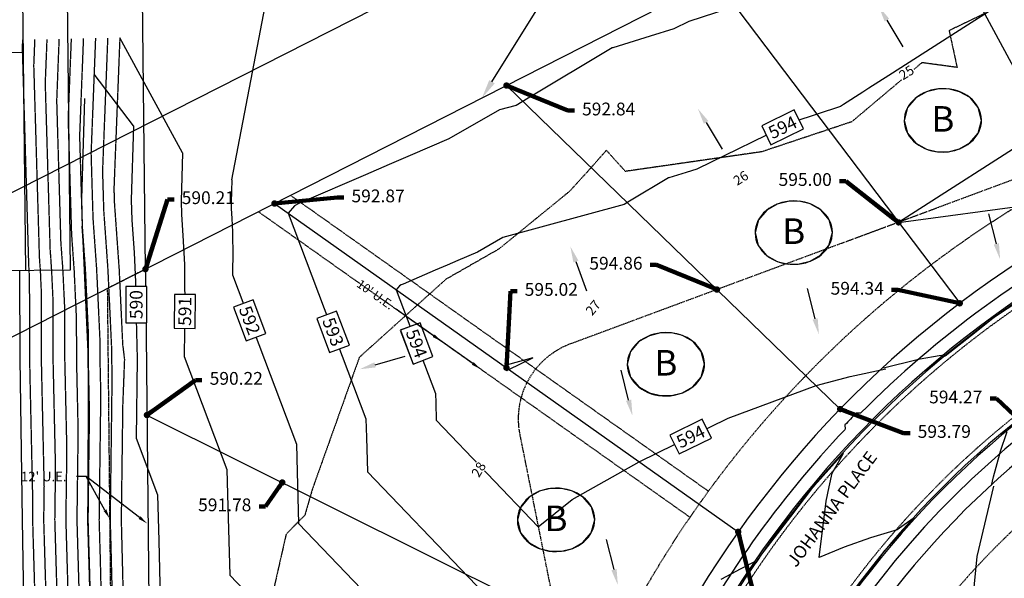
# Model space of a CAD drawing. Units: feet. Extents: x 2291017 to 2293209, y 13775069 to 13779443.
# Drawn here: x 2291182 to 2291490, y 13776764 to 13776939 of the extents above; entities that cross this region are included whole.
import ezdxf
from ezdxf.enums import TextEntityAlignment as Align

# ---------------------------------------------------------------- set-up
doc = ezdxf.new("R2010")
doc.units = ezdxf.units.FT
doc.header["$MEASUREMENT"] = 0
for name, pattern in [('DASHDOT', [1, 0.5, -0.25, 0, -0.25]), ('HIDDEN2', [0.1875, 0.125, -0.0625]), ('Swenson Heights Unit 4-BM PR$0$HIDDEN', [0.375, 0.25, -0.125]), ('Swenson Heights Unit 4-BM PR$0$HIDDEN2', [0.1875, 0.125, -0.0625])]:
    doc.linetypes.add(name, pattern=pattern)
for name, color, linetype in [('C-ANNO', 1, 'Continuous'), ('C-GRAD-PNTS-TXNT', 1, 'Continuous'), ('C-TOPO-CONT-MAJR', 250, 'HIDDEN2'), ('C-TOPO-CONT-MAJR-N', 4, 'Continuous'), ('C-TOPO-CONT-MINR', 251, 'HIDDEN2'), ('C-TOPO-CONT-MINR-N', 3, 'Continuous'), ('C-TOPO-CONT-TEXT-N', 1, 'Continuous'), ('CPA-GRADING', 2, 'Continuous'), ('Swenson Heights Unit 4-BM EX$0$C-PROP-BNDY', 252, 'Continuous'), ('Swenson Heights Unit 4-BM EX$0$C-PROP-LOTS', 252, 'Continuous'), ('Swenson Heights Unit 4-BM EX$0$C-ROAD-ELECTRIC', 252, 'Continuous'), ('Swenson Heights Unit 4-BM EX$0$C-STRM-CHNL', 252, 'Continuous'), ('Swenson Heights Unit 4-BM PR TEXT$0$C-ANNO-ESMT-UTIL-EX.', 251, 'Continuous'), ("Swenson Heights Unit 4-BM PR TEXT$0$C-ESMT-UTIL-TEXT 12'", 1, 'Continuous'), ("Swenson Heights Unit 4-BM PR TEXT$0$C-ESMT-UTIL-TEXT 15'", 1, 'Continuous'), ('Swenson Heights Unit 4-BM PR TEXT$0$C-PROP-TEXT-LOT', 3, 'Continuous'), ('Swenson Heights Unit 4-BM PR TEXT$0$C-ROAD-NAME', 4, 'Continuous'), ('Swenson Heights Unit 4-BM PR$0$C-ESMT-UTIL', 1, 'Swenson Heights Unit 4-BM PR$0$HIDDEN'), ('Swenson Heights Unit 4-BM PR$0$C-PROP-BNDY', 6, 'Continuous'), ('Swenson Heights Unit 4-BM PR$0$C-PROP-LOTS', 1, 'Continuous'), ('Swenson Heights Unit 4-BM PR$0$C-ROAD-BOC', 1, 'Continuous'), ('Swenson Heights Unit 4-BM PR$0$C-ROAD-FOC', 1, 'Continuous'), ('Swenson Heights Unit 4-BM PR$0$C-ROAD-GUT', 250, 'Swenson Heights Unit 4-BM PR$0$HIDDEN2'), ('Swenson Heights Unit 4-BM PR$0$C-ROAD-ROW', 4, 'Continuous'), ('Swenson Heights Unit 4-BM PR$0$C-ROAD-WALK', 2, 'Continuous'), ('Swenson Heights Unit 4-BM PR$0$C-STRM-STRC', 1, 'Continuous')]:
    doc.layers.add(name, color=color, linetype=linetype)
doc.styles.add('_ACM-G-HEADING', font='arialbd.ttf', dxfattribs={"height": 0.2})
doc.styles.add('Arial', font='arial.ttf')
doc.styles.add('CEC Arial', font='arial.ttf', dxfattribs={"height": 0.08})
doc.styles.add('Swenson Heights Unit 4-BM PR TEXT$0$Arial', font='arial.ttf')
doc.styles.add('Swenson Heights Unit 4-BM PR TEXT$0$CEC_Arial', font='arial.ttf')
doc.dimstyles.new('Road Angles', dxfattribs={"dimtxt": 0.08, "dimasz": 0.08, "dimexe": 0.06, "dimexo": 0.06, "dimgap": 0.09, "dimtad": 0, "dimzin": 0, "dimdsep": 46, "dimtxsty": 'CEC Arial', "dimcen": 0, "dimclrd": 256, "dimclre": 256, "dimadec": 1, "dimazin": 0, "dimtfac": 1, "dimtofl": 0, "dimtmove": 0, "dimatfit": 3, "dimfxl": 1, "dimtolj": 1, "dimtzin": 0, "dimlwd": -1, "dimlwe": -1, "dimarcsym": 0})

msp = doc.modelspace()

# ---------------------------------------------------------------- linework, layer by layer
at = {"color": 3}
for p, q in [((2291248.63, 13776888.55, 592), (2291261.73, 13776956.7, 592)), ((2291233.27, 13776897.04, 591), (2291213.6, 13776933.04, 591))]:
    msp.add_line(p, q, dxfattribs=at)
at = {"color": 4}
msp.add_line((2291217.91, 13776905.52, 590), (2291205.55, 13776921.69, 590), dxfattribs=at)
at = {"color": 30}
for p, q in [((2291466.07, 13776916.12), (2291462.81, 13776914.25)), ((2291469.5, 13776916.98), (2291466.07, 13776916.12)), ((2291472.96, 13776917), (2291469.5, 13776916.98)), ((2291476.42, 13776916.16), (2291472.96, 13776917)), ((2291479.72, 13776914.29), (2291476.42, 13776916.16)), ((2291462.81, 13776914.25), (2291460.2, 13776911.19)), ((2291482.32, 13776911.21), (2291479.72, 13776914.29)), ((2291460.2, 13776911.19), (2291459.13, 13776907.18)), ((2291483.33, 13776907.18), (2291482.32, 13776911.21)), ((2291459.13, 13776907.18), (2291460.15, 13776903.14)), ((2291482.26, 13776903.16), (2291483.33, 13776907.18)), ((2291460.15, 13776903.14), (2291462.75, 13776900.06)), ((2291479.66, 13776900.11), (2291482.26, 13776903.16)), ((2291462.75, 13776900.06), (2291466.05, 13776898.19)), ((2291466.05, 13776898.19), (2291469.5, 13776897.35)), ((2291469.5, 13776897.35), (2291472.96, 13776897.37)), ((2291472.96, 13776897.37), (2291476.39, 13776898.24)), ((2291476.39, 13776898.24), (2291479.66, 13776900.11)), ((2291422.82, 13776881.84), (2291419.39, 13776880.98)), ((2291426.28, 13776881.86), (2291422.82, 13776881.84)), ((2291429.74, 13776881.02), (2291426.28, 13776881.86)), ((2291416.12, 13776879.11), (2291413.52, 13776876.05)), ((2291419.39, 13776880.98), (2291416.12, 13776879.11)), ((2291433.03, 13776879.16), (2291429.74, 13776881.02)), ((2291435.64, 13776876.07), (2291433.03, 13776879.16)), ((2291413.52, 13776876.05), (2291412.45, 13776872.04)), ((2291436.65, 13776872.04), (2291435.64, 13776876.07)), ((2291412.45, 13776872.04), (2291413.46, 13776868)), ((2291435.58, 13776868.02), (2291436.65, 13776872.04)), ((2291413.46, 13776868), (2291416.07, 13776864.92)), ((2291432.97, 13776864.97), (2291435.58, 13776868.02)), ((2291416.07, 13776864.92), (2291419.36, 13776863.05)), ((2291429.71, 13776863.1), (2291432.97, 13776864.97)), ((2291419.36, 13776863.05), (2291422.82, 13776862.22)), ((2291422.82, 13776862.22), (2291426.28, 13776862.23)), ((2291426.28, 13776862.23), (2291429.71, 13776863.1)), ((2291379.37, 13776839.79), (2291376.11, 13776837.92)), ((2291382.8, 13776840.65), (2291379.37, 13776839.79)), ((2291386.27, 13776840.67), (2291382.8, 13776840.65)), ((2291389.72, 13776839.83), (2291386.27, 13776840.67)), ((2291393.02, 13776837.96), (2291389.72, 13776839.83)), ((2291376.11, 13776837.92), (2291373.5, 13776834.86)), ((2291395.62, 13776834.88), (2291393.02, 13776837.96)), ((2291373.5, 13776834.86), (2291372.43, 13776830.85)), ((2291396.63, 13776830.85), (2291395.62, 13776834.88)), ((2291372.43, 13776830.85), (2291373.45, 13776826.81)), ((2291395.56, 13776826.83), (2291396.63, 13776830.85)), ((2291373.45, 13776826.81), (2291376.05, 13776823.73)), ((2291392.96, 13776823.78), (2291395.56, 13776826.83)), ((2291376.05, 13776823.73), (2291379.35, 13776821.86)), ((2291389.69, 13776821.91), (2291392.96, 13776823.78)), ((2291379.35, 13776821.86), (2291382.8, 13776821.02)), ((2291382.8, 13776821.02), (2291386.26, 13776821.04)), ((2291386.26, 13776821.04), (2291389.69, 13776821.91)), ((2291341.73, 13776789.22), (2291339.12, 13776786.16)), ((2291344.99, 13776791.09), (2291341.73, 13776789.22)), ((2291348.42, 13776791.95), (2291344.99, 13776791.09)), ((2291351.89, 13776791.97), (2291348.42, 13776791.95)), ((2291355.34, 13776791.13), (2291351.89, 13776791.97)), ((2291358.64, 13776789.26), (2291355.34, 13776791.13)), ((2291361.24, 13776786.18), (2291358.64, 13776789.26)), ((2291339.12, 13776786.16), (2291338.05, 13776782.15)), ((2291362.25, 13776782.15), (2291361.24, 13776786.18)), ((2291338.05, 13776782.15), (2291339.07, 13776778.11)), ((2291361.18, 13776778.13), (2291362.25, 13776782.15)), ((2291339.07, 13776778.11), (2291341.67, 13776775.03)), ((2291358.58, 13776775.08), (2291361.18, 13776778.13)), ((2291341.67, 13776775.03), (2291344.97, 13776773.16)), ((2291355.31, 13776773.21), (2291358.58, 13776775.08)), ((2291344.97, 13776773.16), (2291348.42, 13776772.33)), ((2291348.42, 13776772.33), (2291351.88, 13776772.34)), ((2291351.88, 13776772.34), (2291355.31, 13776773.21))]:
    msp.add_line(p, q, dxfattribs=at)
at = {"color": 7, "linetype": 'DASHDOT', "ltscale": 0.5}
for p, q in [((2291509.09, 13776894.5), (2291457.36, 13776875.26)), ((2291457.36, 13776875.26), (2291400.53, 13776854.21)), ((2291400.53, 13776854.21), (2291354.62, 13776837.2)), ((2291338.79, 13776808.84), (2291362.77, 13776689.24))]:
    msp.add_line(p, q, dxfattribs=at)
msp.add_arc((2291363.31, 13776813.76), 25, 110.3333, 191.3342, dxfattribs=at)
at = {"layer": 'C-ANNO', "color": 3}
for p, q in [((2291453.71, 13776938.56), (2291458.72, 13776930.18)), ((2291397.11, 13776906.54), (2291402.12, 13776898.17)), ((2291487.96, 13776868.51), (2291485.61, 13776877.98)), ((2291431.24, 13776845.03), (2291428.89, 13776854.51)), ((2291372.87, 13776819.57), (2291370.53, 13776829.04)), ((2291368.29, 13776766.57), (2291365.95, 13776776.04))]:
    msp.add_line(p, q, dxfattribs=at)
for points in [[(2291453, 13776938.13), (2291451.15, 13776942.85), (2291454.43, 13776938.99)], [(2291396.4, 13776906.12), (2291394.55, 13776910.83), (2291397.83, 13776906.97)], [(2291355.57, 13776862.73), (2291354.63, 13776867.71), (2291357.14, 13776863.31)], [(2291488.77, 13776868.71), (2291489.16, 13776863.66), (2291487.15, 13776868.31)], [(2291432.05, 13776845.23), (2291432.44, 13776840.18), (2291430.43, 13776844.83)], [(2291293.73, 13776829.86), (2291288.7, 13776829.29), (2291293.28, 13776831.46)], [(2291373.68, 13776819.77), (2291374.08, 13776814.71), (2291372.06, 13776819.37)], [(2291369.1, 13776766.77), (2291369.49, 13776761.72), (2291367.48, 13776766.37)]]:
    msp.add_solid(points, dxfattribs=at)
at = {"layer": 'C-TOPO-CONT-MAJR', "color": 250, "linetype": 'HIDDEN2', "lineweight": -3}
for points, elevation in [([(2291186.95, 13776932.44), (2291186.63, 13776924.33), (2291187.86, 13776882.51), (2291188.39, 13776864.28), (2291188.69, 13776860.14), (2291188.95, 13776854.44), (2291188.99, 13776832.52), (2291189.88, 13776792.68), (2291189.74, 13776782.14), (2291190.88, 13776743.16)], 585), ([(2291205.98, 13776932.87), (2291204.58, 13776896.81), (2291204.99, 13776882.67), (2291205.17, 13776876.51), (2291206.31, 13776860.53), (2291207.34, 13776838.54), (2291207.35, 13776832.46), (2291207.6, 13776821.41), (2291207.09, 13776782.09), (2291207.44, 13776770.18), (2291208.38, 13776732.65)], 590)]:
    msp.add_lwpolyline(points, dxfattribs=dict(at, elevation=elevation))
at = {"layer": 'C-TOPO-CONT-MAJR-N', "color": 4, "linetype": 'Continuous', "lineweight": -3}
for points, elevation in [([(2291574.37, 13776905.35), (2291584.84, 13776920.16), (2291571.82, 13776930.51), (2291568.12, 13776937.73), (2291549.45, 13776937.44), (2291546.4, 13776935.37), (2291543.38, 13776933.32), (2291540.43, 13776932.46), (2291506.33, 13776905.64), (2291504.86, 13776905.27), (2291504.42, 13776905.16), (2291503.83, 13776905.02), (2291503.83, 13776904.98), (2291503.78, 13776904.99), (2291502.31, 13776904.05), (2291457.36, 13776875.26), (2291499.14, 13776880.89), (2291515.95, 13776881.72), (2291524.38, 13776883.54), (2291538.15, 13776886.88)], 595), ([(2291217.91, 13776905.52), (2291217.18, 13776882.26), (2291217.36, 13776875.9), (2291218.08, 13776865.8), (2291218.74, 13776851.91), (2291218.75, 13776845.05), (2291219.03, 13776832.58), (2291218.7, 13776807.69), (2291225.38, 13776790.02), (2291225.8, 13776775.58), (2291226.47, 13776748.74)], 590)]:
    msp.add_lwpolyline(points, dxfattribs=dict(at, elevation=elevation))
at = {"layer": 'C-TOPO-CONT-MAJR-N', "color": 4, "linetype": 'Continuous', "lineweight": -3, "elevation": 595}
msp.add_lwpolyline([(2291334.42, 13776830.49), (2291334.3, 13776830.44), (2291334.23, 13776830.41), (2291334.16, 13776830.38), (2291333.96, 13776830.29), (2291333.95, 13776830.29), (2291333.94, 13776830.28), (2291333.92, 13776830.26), (2291334.16, 13776829.62), (2291334.16, 13776829.56), (2291334.17, 13776829.46), (2291334.79, 13776828.8), (2291335, 13776828.97), (2291335.41, 13776829.2), (2291342.84, 13776832.83), (2291334.58, 13776830.58), (2291334.42, 13776830.49)], close=True, dxfattribs=at)
at = {"layer": 'C-TOPO-CONT-MINR', "color": 251, "linetype": 'HIDDEN2', "lineweight": -3}
for points, elevation in [([(2291515.17, 13776955.46), (2291473.18, 13776935.27), (2291475.67, 13776923.74), (2291464.67, 13776925.24), (2291442.7, 13776906.74), (2291414.52, 13776897.34), (2291371.85, 13776891.21), (2291365.91, 13776897.81), (2291359.87, 13776890.99), (2291354.39, 13776884.99), (2291332.22, 13776866.9), (2291315.7, 13776857.46), (2291288.57, 13776833.01), (2291273.86, 13776791.74), (2291271.51, 13776783.6), (2291265.66, 13776777.65), (2291257.44, 13776741.43)], 593), ([(2291183.14, 13776932.35), (2291183.05, 13776929.84), (2291184.44, 13776882.48), (2291185.04, 13776861.83), (2291185.16, 13776860.06), (2291185.28, 13776857.62), (2291185.32, 13776832.53), (2291186.33, 13776786.94), (2291186.27, 13776782.15), (2291187.57, 13776737.75)], 584), ([(2291190.76, 13776932.52), (2291190.22, 13776918.83), (2291191.29, 13776882.54), (2291191.75, 13776866.72), (2291192.21, 13776860.22), (2291192.63, 13776851.26), (2291192.66, 13776832.5), (2291193.42, 13776798.43), (2291193.21, 13776782.13), (2291194.19, 13776748.56)], 586), ([(2291194.56, 13776932.61), (2291193.81, 13776913.32), (2291194.71, 13776882.58), (2291195.1, 13776869.17), (2291195.74, 13776860.3), (2291196.31, 13776848.08), (2291196.33, 13776832.49), (2291196.97, 13776804.17), (2291196.68, 13776782.12), (2291197.5, 13776753.97)], 587), ([(2291198.37, 13776932.7), (2291197.4, 13776907.82), (2291198.14, 13776882.61), (2291198.46, 13776871.62), (2291199.26, 13776860.37), (2291199.99, 13776844.9), (2291200.01, 13776832.48), (2291200.51, 13776809.92), (2291200.15, 13776782.11), (2291200.81, 13776759.37)], 588), ([(2291202.18, 13776932.78), (2291200.99, 13776902.31), (2291201.57, 13776882.64), (2291201.82, 13776874.06), (2291202.79, 13776860.45), (2291203.66, 13776841.72), (2291203.68, 13776832.47), (2291204.05, 13776815.66), (2291203.62, 13776782.1), (2291204.13, 13776764.78), (2291204.93, 13776732.59)], 589), ([(2291209.79, 13776932.96), (2291208.17, 13776891.3), (2291208.42, 13776882.7), (2291208.53, 13776878.96), (2291209.83, 13776860.61), (2291211.02, 13776835.36), (2291211.02, 13776832.45), (2291211.14, 13776827.16), (2291210.56, 13776782.08), (2291210.75, 13776775.59), (2291211.82, 13776732.71)], 591), ([(2291213.6, 13776933.04), (2291211.75, 13776885.8), (2291211.84, 13776882.74), (2291211.88, 13776881.4), (2291213.36, 13776860.69), (2291214.47, 13776837.09), (2291215.04, 13776832.41), (2291214.49, 13776817.87), (2291214.03, 13776782.07), (2291214.06, 13776781), (2291215.27, 13776732.77)], 592)]:
    msp.add_lwpolyline(points, dxfattribs=dict(at, elevation=elevation))
at = {"layer": 'C-TOPO-CONT-MINR-N', "color": 3, "linetype": 'Continuous', "lineweight": -3}
for points, elevation in [([(2291420.94, 13776947.73), (2291391.73, 13776938.16), (2291386.98, 13776935.85), (2291379.61, 13776933.55), (2291367.92, 13776929.92), (2291367.74, 13776929.86), (2291341.4, 13776914.11), (2291337.65, 13776911.87), (2291332.4, 13776910.44), (2291316.63, 13776901.35), (2291304.51, 13776896.16), (2291297.94, 13776893.34), (2291290.47, 13776890.14), (2291270.57, 13776881.62), (2291269.44, 13776881.07), (2291268.3, 13776880.46), (2291266.35, 13776878.09), (2291290.65, 13776813.78), (2291290.82, 13776807.97), (2291291.09, 13776797.17), (2291354.35, 13776731.21)], 593), ([(2291485.5, 13776941.18), (2291478.93, 13776937.01), (2291454.29, 13776921.22), (2291448.02, 13776917.23), (2291446.16, 13776916.05), (2291440.15, 13776912.14), (2291439.15, 13776911.5), (2291424.55, 13776906.71), (2291394.26, 13776891.95), (2291390.86, 13776890.9), (2291385.45, 13776889.21), (2291385.37, 13776889.19), (2291373.19, 13776881.91), (2291371.45, 13776880.87), (2291333.49, 13776870.51), (2291325.53, 13776865.92), (2291319.4, 13776863.3), (2291316.09, 13776861.87), (2291312.31, 13776860.26), (2291302.27, 13776855.96), (2291301.7, 13776855.68), (2291301.12, 13776855.37), (2291300.14, 13776854.17), (2291312.41, 13776821.7), (2291312.49, 13776818.76), (2291312.63, 13776813.31), (2291344.57, 13776780), (2291355.15, 13776788.52), (2291376.19, 13776800.34), (2291404.06, 13776813.96), (2291431.52, 13776824.17), (2291442.26, 13776826.97), (2291453.37, 13776829.46)], 594), ([(2291202.55, 13776914.01), (2291201.57, 13776882.64), (2291201.82, 13776874.06)], 589), ([(2291233.27, 13776897.04), (2291232.79, 13776881.87), (2291232.91, 13776877.73), (2291233.38, 13776871.15), (2291233.81, 13776862.09), (2291233.81, 13776857.62), (2291234, 13776849.5), (2291233.79, 13776833.27), (2291247.13, 13776797.94), (2291247.47, 13776786.37), (2291248.01, 13776764.88), (2291305.46, 13776704.98), (2291305.63, 13776698.95), (2291305.62, 13776686.73), (2291318.07, 13776650.12), (2291318.14, 13776646.11), (2291318.25, 13776638.84), (2291305.57, 13776598.4), (2291305.62, 13776592.92), (2291305.67, 13776589.41), (2291305.77, 13776583.62), (2291327.68, 13776553.44), (2291343.3, 13776580.27), (2291347.46, 13776587.43)], 591), ([(2291248.63, 13776888.55), (2291248.41, 13776881.49), (2291248.46, 13776879.56), (2291248.68, 13776876.5), (2291248.88, 13776872.28), (2291248.88, 13776870.2), (2291248.97, 13776866.41), (2291248.87, 13776858.86), (2291268.89, 13776805.86), (2291269.14, 13776797.17), (2291269.55, 13776781.02), (2291355.73, 13776691.17), (2291355.75, 13776690.43), (2291355.75, 13776688.93), (2291359.85, 13776676.87)], 592), ([(2291494.99, 13776850.59), (2291487.42, 13776845.56), (2291481.65, 13776841), (2291471.98, 13776833.34), (2291471.73, 13776833.62), (2291471.66, 13776833.72), (2291470.11, 13776833.5), (2291464.1, 13776832.47), (2291463.66, 13776832.37), (2291463.54, 13776832.34), (2291463.21, 13776832.25), (2291452.66, 13776829.67)], 594), ([(2291204.13, 13776764.78), (2291203.62, 13776782.1), (2291204.05, 13776815.66), (2291203.68, 13776832.47), (2291203.62, 13776782.1)], 589), ([(2291486.47, 13776792.89), (2291487.11, 13776795.62), (2291489.04, 13776802.83), (2291489.18, 13776803.35), (2291491.39, 13776809.84)], 594), ([(2291441.03, 13776756.74), (2291453.19, 13776772.69), (2291456.59, 13776776.46), (2291462.29, 13776782.78), (2291459.12, 13776780.57), (2291456.89, 13776779.04), (2291448.55, 13776776.55), (2291440.36, 13776773.56), (2291432.53, 13776770.32), (2291434.74, 13776788.01), (2291435.59, 13776792.49), (2291436.58, 13776796.79), (2291438.52, 13776800.17), (2291440.17, 13776803), (2291430.1, 13776791.86), (2291423.54, 13776783.25), (2291414.19, 13776771), (2291413.72, 13776770.28), (2291412.68, 13776768.69), (2291412.62, 13776768.72), (2291412.28, 13776768.97), (2291407.75, 13776766.67), (2291405.07, 13776765.25), (2291401.74, 13776763.53)], 593), ([(2291487.06, 13776792.74), (2291481.88, 13776770.69), (2291476.71, 13776718.2), (2291496.78, 13776687.46), (2291520.31, 13776653.5), (2291532.37, 13776640.75), (2291570.35, 13776585.27), (2291603.45, 13776553.68), (2291615.2, 13776569.94), (2291625.13, 13776615.14), (2291644.32, 13776624.92)], 594), ([(2291207.49, 13776532.38), (2291207.26, 13776550.85), (2291206.69, 13776582.94), (2291206.42, 13776602.39), (2291206.18, 13776632.79), (2291205.68, 13776664.71), (2291205.37, 13776682.34), (2291205.4, 13776715.99), (2291204.93, 13776732.59), (2291204.13, 13776764.78), (2291205.37, 13776682.34)], 589)]:
    msp.add_lwpolyline(points, dxfattribs=dict(at, elevation=elevation))
at = {"layer": 'C-TOPO-CONT-MINR-N', "color": 3, "linetype": 'Continuous', "lineweight": -3, "elevation": 589}
msp.add_lwpolyline([(2291201.82, 13776874.06), (2291203.68, 13776832.47), (2291203.66, 13776841.72), (2291202.79, 13776860.45), (2291201.82, 13776874.06)], close=True, dxfattribs=at)
at = {"layer": 'CPA-GRADING', "ltscale": 50, "extrusion": (0, 0, -1)}
for centre in [(2291471.23, 13776907.18), (2291424.55, 13776872.04), (2291384.53, 13776830.85), (2291350.15, 13776782.15)]:
    msp.add_ellipse(centre, major_axis=(12.1, 0.2), ratio=0.819263, dxfattribs=at)
at = {"layer": 'Swenson Heights Unit 4-BM EX$0$C-PROP-BNDY'}
msp.add_line((2292105.07, 13777309.81), (2291142.05, 13776820.16), dxfattribs=at)
at = {"layer": 'Swenson Heights Unit 4-BM EX$0$C-PROP-LOTS'}
msp.add_line((2291221.63, 13776860.62), (2291218.9, 13777126.99), dxfattribs=at)
at = {"layer": 'Swenson Heights Unit 4-BM EX$0$C-ROAD-ELECTRIC'}
msp.add_line((2291137.54, 13776863.2), (2291645.42, 13777120.99), dxfattribs=at)
at = {"layer": 'Swenson Heights Unit 4-BM EX$0$C-STRM-CHNL'}
for p, q in [((2291184.14, 13776860.24), (2291181.42, 13777126.33)), ((2291198.14, 13776860.38), (2291195.42, 13777126.62)), ((2291183.44, 13776928.43), (2291162.12, 13776928.21)), ((2291145.24, 13776859.84), (2291198.14, 13776860.38))]:
    msp.add_line(p, q, dxfattribs=at)
at = {"layer": 'Swenson Heights Unit 4-BM PR TEXT$0$C-ANNO-ESMT-UTIL-EX.', "linetype": 'ByBlock', "lineweight": -2}
msp.add_line((2291330.1, 13776919.26), (2291367.9, 13776980.13), dxfattribs=at)
at = {"layer": 'Swenson Heights Unit 4-BM PR TEXT$0$C-ANNO-ESMT-UTIL-EX.'}
msp.add_solid([(2291330.95, 13776918.74), (2291326.94, 13776914.17), (2291329.25, 13776919.79)], dxfattribs=at)
at = {"layer": "Swenson Heights Unit 4-BM PR TEXT$0$C-ESMT-UTIL-TEXT 12'", "linetype": 'ByBlock', "lineweight": -2}
for p, q in [((2291203.09, 13776795.68), (2291200.09, 13776795.68)), ((2291208.97, 13776785.18), (2291203.09, 13776795.68)), ((2291219.78, 13776782.84), (2291203.09, 13776795.68))]:
    msp.add_line(p, q, dxfattribs=at)
at = {"layer": "Swenson Heights Unit 4-BM PR TEXT$0$C-ESMT-UTIL-TEXT 12'"}
for points in [[(2291209.4, 13776785.43), (2291210.43, 13776782.56), (2291208.53, 13776784.94)], [(2291220.09, 13776783.24), (2291222.16, 13776781.02), (2291219.48, 13776782.45)]]:
    msp.add_solid(points, dxfattribs=at)
at = {"layer": "Swenson Heights Unit 4-BM PR TEXT$0$C-ESMT-UTIL-TEXT 15'", "linetype": 'Continuous'}
msp.add_line((2291302.41, 13776846.44), (2291300.07, 13776848.09), dxfattribs=at)
at = {"layer": "Swenson Heights Unit 4-BM PR TEXT$0$C-ESMT-UTIL-TEXT 15'"}
msp.add_solid([(2291324.37, 13776831.51), (2291326.53, 13776829.36), (2291323.79, 13776830.69)], dxfattribs=at)
at = {"layer": 'Swenson Heights Unit 4-BM PR$0$C-ESMT-UTIL'}
for p, q in [((2291267.05, 13776883.72), (2291397.85, 13776791.12)), ((2291256.98, 13776878.6), (2291392.08, 13776782.96)), ((2291221.63, 13776860.62), (2291209.69, 13776854.55)), ((2291209.69, 13776854.55), (2291220.51, 13775800.02))]:
    msp.add_line(p, q, dxfattribs=at)
for radius in [340, 260]:
    msp.add_arc((2291672.44, 13776590.62), radius, 116.9511, 180.3667, dxfattribs=at)
at = {"layer": 'Swenson Heights Unit 4-BM PR$0$C-PROP-BNDY'}
msp.add_line((2292105.08, 13777309.81), (2291142.05, 13776820.16), dxfattribs=at)
at = {"layer": 'Swenson Heights Unit 4-BM PR$0$C-PROP-LOTS'}
for p, q in [((2291461.68, 13776982.68), (2291518.56, 13776876.88)), ((2291399.92, 13776951.27), (2291476.51, 13776849.92)), ((2291334.64, 13776918.08), (2291439.09, 13776816.83)), ((2291262.02, 13776881.16), (2291407.18, 13776778.4)), ((2291221.63, 13776860.62), (2291232.51, 13775800.14)), ((2291222.1, 13776814.95), (2291381.54, 13776735.53))]:
    msp.add_line(p, q, dxfattribs=at)
at = {"layer": 'Swenson Heights Unit 4-BM PR$0$C-ROAD-BOC'}
for radius in [315.5, 284.5]:
    msp.add_arc((2291672.44, 13776590.62), radius, 116.9511, 180.3667, dxfattribs=at)
at = {"layer": 'Swenson Heights Unit 4-BM PR$0$C-ROAD-FOC'}
for radius in [315, 285]:
    msp.add_arc((2291672.44, 13776590.62), radius, 116.9511, 180.3667, dxfattribs=at)
at = {"layer": 'Swenson Heights Unit 4-BM PR$0$C-ROAD-GUT'}
for radius in [313.5, 286.5]:
    msp.add_arc((2291672.44, 13776590.62), radius, 116.9511, 180.3667, dxfattribs=at)
at = {"layer": 'Swenson Heights Unit 4-BM PR$0$C-ROAD-ROW'}
for radius in [325, 275]:
    msp.add_arc((2291672.44, 13776590.62), radius, 116.9511, 180.3667, dxfattribs=at)
at = {"layer": 'Swenson Heights Unit 4-BM PR$0$C-ROAD-WALK'}
for p, q in [((2291445.48, 13776815.5), (2291444.06, 13776815.49)), ((2291440.58, 13776811.9), (2291440.62, 13776810.48))]:
    msp.add_line(p, q, dxfattribs=at)
for radius, start, end in [(319.5, 116.9511, 135.2644), (320.5, 135.444, 136.3379), (319.5, 136.5175, 152.8911), (280.5, 128.9543, 174.4746)]:
    msp.add_arc((2291672.44, 13776590.62), radius, start, end, dxfattribs=at)
at = {"layer": 'Swenson Heights Unit 4-BM PR$0$C-STRM-STRC', "color": 252}
for p, q in [((2291182.28, 13776859.99), (2291182.28, 13776860.22)), ((2291182.43, 13776832.51), (2291182.28, 13776859.99)), ((2291183.15, 13776782.17), (2291182.43, 13776832.51)), ((2291183.94, 13776732.21), (2291183.15, 13776782.17))]:
    msp.add_line(p, q, dxfattribs=at)

# ---------------------------------------------------------------- texts
at = {"layer": 'CPA-GRADING', "color": 30, "style": '_ACM-G-HEADING'}
for p in [(2291471.23, 13776907.64), (2291424.55, 13776872.5), (2291384.53, 13776831.31), (2291350.15, 13776782.61)]:
    msp.add_text('B', height=8, rotation=0, dxfattribs=at).set_placement(p, align=Align.MIDDLE_CENTER)
at = {"layer": "Swenson Heights Unit 4-BM PR TEXT$0$C-ESMT-UTIL-TEXT 12'", "style": 'Swenson Heights Unit 4-BM PR TEXT$0$CEC_Arial'}
msp.add_text("12' U.E.", height=3, dxfattribs=at).set_placement((2291182.68, 13776794.2))
at = {"layer": "Swenson Heights Unit 4-BM PR TEXT$0$C-ESMT-UTIL-TEXT 15'", "style": 'Swenson Heights Unit 4-BM PR TEXT$0$Arial'}
msp.add_text("10' U.E.", height=2.75, rotation=324.7057, dxfattribs=at).set_placement((2291287.48, 13776855.34))
at = {"layer": 'Swenson Heights Unit 4-BM PR TEXT$0$C-ROAD-NAME', "style": 'Swenson Heights Unit 4-BM PR TEXT$0$Arial'}
msp.add_text('JOHANNA PLACE', height=4, rotation=53.5122, dxfattribs=at).set_placement((2291425.25, 13776767.01))

# ---------------------------------------------------------------- leaders
at = {"layer": 'C-GRAD-PNTS-TXNT', "color": 1, "linetype": 'Continuous', "lineweight": -3}
for points in [[(2291334.64, 13776918.08, 592.84), (2291353.89, 13776910.22, 592.84), (2291355.89, 13776910.22, 592.84)], [(2291457.36, 13776875.26, 595), (2291440.86, 13776888.15, 595), (2291438.86, 13776888.15, 595)], [(2291221.63, 13776860.62, 590.21), (2291228.58, 13776882.46, 590.21), (2291230.58, 13776882.46, 590.21)], [(2291262.02, 13776881.16, 592.87), (2291281.72, 13776883.02, 592.87), (2291283.72, 13776883.02, 592.87)], [(2291400.53, 13776854.21, 594.86), (2291381.63, 13776861.95, 594.86), (2291379.63, 13776861.95, 594.86)], [(2291476.51, 13776849.92, 594.34), (2291457.15, 13776854.11, 594.34), (2291455.15, 13776854.11, 594.34)], [(2291334.6, 13776829.78, 595.02), (2291335.93, 13776853.75, 595.02), (2291337.93, 13776853.75, 595.02)], [(2291222.1, 13776814.95, 590.22), (2291237.33, 13776825.91, 590.22), (2291239.33, 13776825.91, 590.22)], [(2291502.24, 13776806.62, 594.27), (2291487.98, 13776820.09, 594.27), (2291485.98, 13776820.09, 594.27)], [(2291439.09, 13776816.83, 593.79), (2291458.94, 13776809.29, 593.79), (2291460.94, 13776809.29, 593.79)], [(2291264.47, 13776793.85, 591.78), (2291259.18, 13776786.32, 591.78), (2291257.18, 13776786.32, 591.78)], [(2291407.18, 13776778.4, 593.24), (2291412.38, 13776757.59, 593.24), (2291414.38, 13776757.59, 593.24)]]:
    msp.add_leader(points, dimstyle='Road Angles', override={"dimscale": 1, "dimasz": 2, "dimclrd": 256, "dimldrblk": 'Dot', "dimlwd": 65535}, dxfattribs=at)

# ---------------------------------------------------------------- next in the draw order: texts
at = {"layer": 'C-GRAD-PNTS-TXNT', "color": 1, "linetype": 'Continuous', "lineweight": -3, "char_height": 4, "style": 'CEC Arial', "bg_fill": 3, "box_fill_scale": 1.1, "bg_fill_color": 256, "bg_fill_true_color": 13158600, "bg_fill_transparency": 0}
for s, insert, width, attachment_point in [('592.84', (2291358.29, 13776910.22, 592.84), 16.7553, 4), ('595.00', (2291436.46, 13776888.15, 595), 16.758, 6), ('590.21', (2291232.98, 13776882.46, 590.21), 15.9919, 4), ('592.87', (2291286.12, 13776883.02, 592.87), 16.7718, 4), ('594.86', (2291377.23, 13776861.95, 594.86), 16.769, 6), ('595.02', (2291340.33, 13776853.75, 595.02), 16.7305, 4), ('594.34', (2291452.75, 13776854.11, 594.34), 16.7553, 6), ('590.22', (2291241.73, 13776825.91, 590.22), 16.7305, 4), ('594.27', (2291483.58, 13776820.09, 594.27), 16.7718, 6), ('593.79', (2291463.34, 13776809.29, 593.79), 16.7801, 4), ('591.78', (2291254.78, 13776786.32, 591.78), 16.7801, 6)]:
    msp.add_mtext(s, dxfattribs=dict(at, insert=insert, width=width, attachment_point=attachment_point))
at = {"layer": 'C-TOPO-CONT-TEXT-N', "color": 1, "linetype": 'Continuous', "lineweight": -3, "char_height": 4, "attachment_point": 5, "style": 'Arial', "bg_fill": 3, "box_fill_scale": 1.3125, "bg_fill_color": 256, "bg_fill_true_color": 13158600, "bg_fill_transparency": 0}
for s, insert, width, rotation in [('{\\C256;594}', (2291421.07, 13776905.01, 594), 8.9095, 25.9744), ('{\\C256;590}', (2291218.74, 13776849.52, 590), 8.9123, 90.0909), ('{\\C256;591}', (2291233.97, 13776847.41, 591), 8.1461, 89.2589), ('{\\C256;592}', (2291254.26, 13776844.6, 592), 8.8847, 290.6969), ('{\\C256;593}', (2291280.37, 13776840.98, 593), 8.926, 290.6969), ('{\\C256;594}', (2291306.49, 13776837.36, 594), 8.9095, 290.6969), ('{\\C256;594}', (2291392.3, 13776808.21, 594), 8.9095, 26.0593)]:
    msp.add_mtext(s, dxfattribs=dict(at, insert=insert, width=width, rotation=rotation))
at = {"layer": 'Swenson Heights Unit 4-BM PR TEXT$0$C-PROP-TEXT-LOT', "color": 3, "linetype": 'Continuous', "lineweight": -3, "char_height": 3, "attachment_point": 5, "style": 'Swenson Heights Unit 4-BM PR TEXT$0$CEC_Arial', "bg_fill": 3, "box_fill_scale": 1.083333, "bg_fill_color": 256, "bg_fill_true_color": 13158600, "bg_fill_transparency": 0}
for s, insert, width, rotation in [('{\\fArial|b0|i0|c0|p2;25}', (2291459.86, 13776922.15), 4.4148, 32.6689), ('{\\fArial|b0|i0|c0|p2;26}', (2291407.98, 13776889.14), 4.39, 32.2716), ('{\\fArial|b0|i0|c0|p2;27}', (2291361.76, 13776848.57), 4.3921, 50.2983), ('{\\fArial|b0|i0|c0|p2;28}', (2291325.91, 13776797.91), 4.3983, 59.1131)]:
    msp.add_mtext(s, dxfattribs=dict(at, insert=insert, width=width, rotation=rotation))

# ---------------------------------------------------------------- next in the draw order: linework, layer by layer
at = {"layer": 'C-ANNO', "color": 3}
for p, q in [((2291356.36, 13776863.02), (2291359.73, 13776853.86)), ((2291293.5, 13776830.66), (2291302.89, 13776833.34))]:
    msp.add_line(p, q, dxfattribs=at)
at = {"layer": 'C-TOPO-CONT-TEXT-N', "color": 2, "linetype": 'Continuous', "lineweight": -3}
for p, q in [((2291424.71, 13776910.45, 594), (2291414.54, 13776905.49, 594)), ((2291427.6, 13776904.53, 594), (2291424.71, 13776910.45, 594)), ((2291414.54, 13776905.49, 594), (2291417.42, 13776899.57, 594)), ((2291417.42, 13776899.57, 594), (2291427.6, 13776904.53, 594)), ((2291222.02, 13776855.19, 590), (2291215.44, 13776855.18, 590)), ((2291215.44, 13776855.18, 590), (2291215.46, 13776843.85, 590)), ((2291222.04, 13776843.86, 590), (2291222.02, 13776855.19, 590)), ((2291230.75, 13776852.73, 591), (2291230.61, 13776842.17, 591)), ((2291237.33, 13776852.65, 591), (2291230.75, 13776852.73, 591)), ((2291237.19, 13776842.08, 591), (2291237.33, 13776852.65, 591)), ((2291255.34, 13776851.05, 592), (2291249.18, 13776848.72, 592)), ((2291259.33, 13776840.48, 592), (2291255.34, 13776851.05, 592)), ((2291249.18, 13776848.72, 592), (2291253.17, 13776838.15, 592)), ((2291281.45, 13776847.45, 593), (2291275.29, 13776845.12, 593)), ((2291275.29, 13776845.12, 593), (2291279.29, 13776834.51, 593)), ((2291285.46, 13776836.84, 593), (2291281.45, 13776847.45, 593)), ((2291215.46, 13776843.85, 590), (2291222.04, 13776843.86, 590)), ((2291230.61, 13776842.17, 591), (2291237.19, 13776842.08, 591)), ((2291307.57, 13776843.82, 594), (2291301.41, 13776841.49, 594)), ((2291311.57, 13776833.23, 594), (2291307.57, 13776843.82, 594)), ((2291253.17, 13776838.15, 592), (2291259.33, 13776840.48, 592)), ((2291301.41, 13776841.49, 594), (2291305.41, 13776830.9, 594)), ((2291279.29, 13776834.51, 593), (2291285.46, 13776836.84, 593)), ((2291305.41, 13776830.9, 594), (2291311.57, 13776833.23, 594)), ((2291395.93, 13776813.66, 594), (2291385.76, 13776808.68, 594)), ((2291398.83, 13776807.74, 594), (2291395.93, 13776813.66, 594)), ((2291385.76, 13776808.68, 594), (2291388.66, 13776802.77, 594)), ((2291388.66, 13776802.77, 594), (2291398.83, 13776807.74, 594))]:
    msp.add_line(p, q, dxfattribs=at)
at = {"layer": "Swenson Heights Unit 4-BM PR TEXT$0$C-ESMT-UTIL-TEXT 15'", "linetype": 'Continuous'}
for p in [(2291324.08, 13776831.1), (2291311.84, 13776839.76)]:
    msp.add_line(p, (2291302.41, 13776846.44), dxfattribs=at)
at = {"layer": "Swenson Heights Unit 4-BM PR TEXT$0$C-ESMT-UTIL-TEXT 15'"}
msp.add_solid([(2291312.12, 13776840.17), (2291314.28, 13776838.03), (2291311.55, 13776839.36)], dxfattribs=at)

doc.saveas('drawing.dxf')
